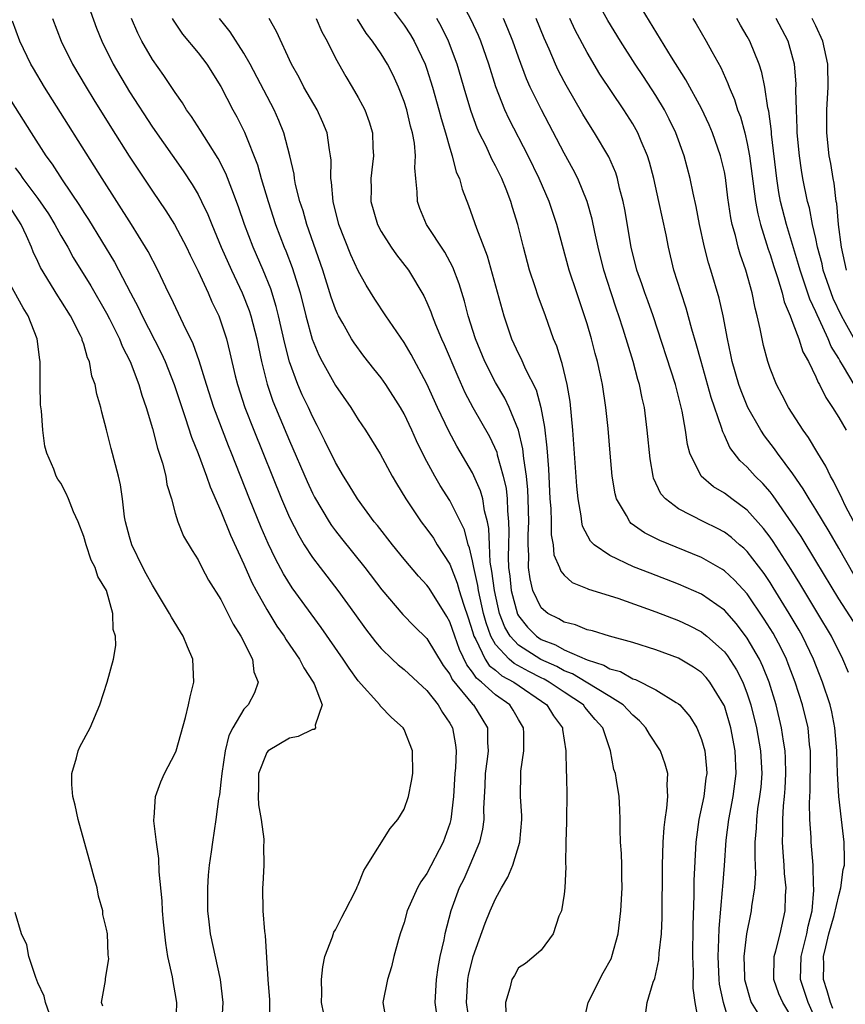
# Model space of a CAD drawing. Units: inches. Extents: x 2505000 to 2508000, y 1485000 to 1488000.
# Drawn here: x 2505543 to 2505616, y 1485719 to 1485805 of the extents above; entities that cross this region are included whole.
import ezdxf

# ---------------------------------------------------------------- set-up
doc = ezdxf.new("R2010")
doc.units = ezdxf.units.IN
doc.header["$MEASUREMENT"] = 0
doc.layers.add('LD25051485_2ft', color=232, linetype='Continuous')

msp = doc.modelspace()

# ---------------------------------------------------------------- linework, layer by layer
at = {"layer": 'LD25051485_2ft'}
for points, elevation in [([(2505616.34, 1485756.34), (2505615, 1485758.701), (2505614.155, 1485760.155), (2505613, 1485762.065), (2505612.408, 1485763), (2505611.894, 1485763.894), (2505611, 1485765.197), (2505609.655, 1485767), (2505609.387, 1485767.387), (2505608.511, 1485768.511), (2505608.19, 1485769), (2505607.06, 1485771), (2505606.461, 1485772.461), (2505606.272, 1485773), (2505605.691, 1485775), (2505605.581, 1485775.581), (2505605.275, 1485777), (2505604.906, 1485779), (2505604.555, 1485780.555), (2505603.826, 1485783), (2505603.625, 1485783.625), (2505603.269, 1485785), (2505602.838, 1485787), (2505602.552, 1485788.552), (2505602.276, 1485789.724), (2505602.016, 1485791), (2505601.484, 1485793), (2505600.766, 1485795), (2505600.189, 1485796.19), (2505599.765, 1485797), (2505599, 1485798.263), (2505597.922, 1485799.922), (2505597.199, 1485801), (2505595.91, 1485803), (2505594.817, 1485804.817), (2505593, 1485808.085)], 7590), ([(2505575, 1485807.118), (2505577, 1485804.409), (2505577.558, 1485803.557), (2505577.883, 1485803), (2505578.841, 1485801), (2505579, 1485800.55), (2505579.492, 1485799), (2505580.055, 1485797), (2505580.249, 1485796.249), (2505580.62, 1485795), (2505581, 1485793.647), (2505581.213, 1485793), (2505581.57, 1485791.571), (2505581.841, 1485791), (2505582.071, 1485790.071), (2505582.646, 1485788.646), (2505583, 1485787.665), (2505583.324, 1485786.676), (2505583.963, 1485785), (2505584.262, 1485784.262), (2505585.716, 1485779), (2505586.396, 1485777), (2505587, 1485775.684), (2505587.233, 1485775.233), (2505587.587, 1485774.412), (2505588.537, 1485772.537), (2505588.956, 1485771), (2505589.278, 1485769.278), (2505589.481, 1485767.481), (2505589.621, 1485765.621), (2505589.76, 1485763), (2505589.82, 1485762.18), (2505589.857, 1485761), (2505589.872, 1485759.872), (2505590.03, 1485759), (2505590.103, 1485758.103), (2505590.58, 1485757), (2505590.694, 1485756.694), (2505591, 1485756.341), (2505591.7, 1485755.7), (2505593, 1485755.182), (2505593.12, 1485755.12), (2505595.685, 1485754.315), (2505599, 1485753.137), (2505601, 1485752.368), (2505601.934, 1485751.934), (2505603, 1485751.382), (2505603.222, 1485751.222), (2505603.481, 1485751), (2505605, 1485749.631), (2505605.277, 1485749.277), (2505606.063, 1485748.063), (2505606.606, 1485747), (2505607, 1485745.982), (2505607.326, 1485745), (2505607.822, 1485743), (2505608.17, 1485741), (2505608.268, 1485739), (2505608.18, 1485737.82), (2505608.086, 1485737), (2505607.911, 1485735.912), (2505607.801, 1485735), (2505607.774, 1485734.226), (2505607.671, 1485733), (2505607.653, 1485731.653), (2505607.722, 1485730.278), (2505607.64, 1485729), (2505607.385, 1485727.385), (2505607.349, 1485727), (2505607.28, 1485726.72), (2505606.944, 1485725), (2505606.712, 1485723), (2505606.76, 1485721.24), (2505606.772, 1485721), (2505606.809, 1485720.809), (2505607.253, 1485719.253), (2505607.356, 1485719), (2505607.931, 1485718.069)], 7578), ([(2505613.148, 1485717.148), (2505612.342, 1485719), (2505611.648, 1485721), (2505611.707, 1485723), (2505612.22, 1485725), (2505612.334, 1485725.665), (2505612.664, 1485727), (2505612.82, 1485728.82), (2505612.822, 1485729), (2505612.804, 1485729.196), (2505612.756, 1485731), (2505612.601, 1485733), (2505612.596, 1485733.404), (2505612.483, 1485735), (2505612.443, 1485736.443), (2505612.499, 1485737.501), (2505612.54, 1485740.54), (2505612.526, 1485741), (2505612.449, 1485741.551), (2505612.315, 1485743), (2505611.83, 1485745), (2505611.196, 1485747), (2505610.593, 1485748.593), (2505610.426, 1485749), (2505609.961, 1485749.961), (2505609.256, 1485751.256), (2505608.495, 1485752.495), (2505607, 1485754.695), (2505605.901, 1485755.901), (2505605, 1485756.729), (2505604.837, 1485756.837), (2505603, 1485757.885), (2505599.374, 1485759.374), (2505598.033, 1485760.033), (2505596.858, 1485760.858), (2505596.726, 1485761), (2505596.452, 1485761.548), (2505595.58, 1485763), (2505595.453, 1485763.453), (2505595.209, 1485765), (2505595.02, 1485767), (2505594.837, 1485769.163), (2505594.654, 1485771), (2505594.357, 1485773), (2505594.189, 1485773.81), (2505593.917, 1485775), (2505593.713, 1485775.713), (2505593.384, 1485777), (2505593, 1485778.314), (2505592.788, 1485779), (2505592.104, 1485781), (2505591.443, 1485783), (2505590.358, 1485787), (2505589.683, 1485789), (2505588.817, 1485791), (2505587.848, 1485793), (2505586.188, 1485796.188), (2505585.815, 1485797), (2505585.02, 1485799.02), (2505584.404, 1485801), (2505583.717, 1485803), (2505583.504, 1485803.504), (2505582.877, 1485804.877), (2505582.183, 1485806.183)], 7582), ([(2505616.322, 1485761), (2505615.566, 1485762.434), (2505615.294, 1485763), (2505615.214, 1485763.214), (2505615, 1485763.607), (2505614.548, 1485764.548), (2505614.266, 1485765), (2505613.874, 1485765.874), (2505613.173, 1485767), (2505612.369, 1485768.369), (2505611.89, 1485769), (2505610.595, 1485771), (2505610.062, 1485772.062), (2505609.563, 1485773), (2505609, 1485774.414), (2505608.799, 1485775), (2505608.42, 1485776.42), (2505608.295, 1485777), (2505608.144, 1485777.856), (2505607.878, 1485779), (2505607.682, 1485779.682), (2505607.433, 1485781), (2505606.882, 1485783), (2505606.384, 1485784.384), (2505606.209, 1485785), (2505605.965, 1485786.035), (2505605.684, 1485787), (2505605.566, 1485787.566), (2505605.317, 1485789.317), (2505605.091, 1485791.091), (2505605, 1485791.579), (2505604.673, 1485793), (2505603.975, 1485795), (2505603.685, 1485795.685), (2505603, 1485797.126), (2505601.642, 1485799.642), (2505600.392, 1485801.608), (2505597.812, 1485805.812)], 7592), ([(2505546.281, 1485805), (2505547.025, 1485803), (2505548.026, 1485801), (2505549.212, 1485799), (2505549.889, 1485797.889), (2505551.419, 1485795.419), (2505552.965, 1485792.966), (2505555, 1485789.903), (2505556.179, 1485788.179), (2505556.924, 1485787), (2505557.975, 1485785), (2505558.301, 1485784.301), (2505559, 1485782.894), (2505559.872, 1485781), (2505560.214, 1485780.214), (2505560.804, 1485779), (2505561, 1485778.482), (2505561.478, 1485777), (2505561.785, 1485775.784), (2505562.253, 1485773.747), (2505562.44, 1485773), (2505563.073, 1485771), (2505563.863, 1485769), (2505566.293, 1485763), (2505567, 1485761.373), (2505567.794, 1485759.794), (2505568.278, 1485759), (2505569, 1485757.88), (2505569.66, 1485757), (2505571.216, 1485755), (2505572.679, 1485753), (2505573.644, 1485751.644), (2505574.507, 1485750.507), (2505575, 1485749.918), (2505575.952, 1485749), (2505576.493, 1485748.493), (2505577, 1485748.092), (2505579, 1485746.259), (2505579.972, 1485745), (2505580.351, 1485744.35), (2505581, 1485743.404), (2505581.23, 1485743), (2505581.506, 1485741.506), (2505581.546, 1485741), (2505581.5, 1485739.5), (2505581.451, 1485739), (2505581.321, 1485737), (2505581.099, 1485735), (2505581, 1485734.636), (2505580.433, 1485733), (2505579, 1485730.276), (2505578.464, 1485729.536), (2505578.17, 1485729), (2505577.288, 1485727), (2505577, 1485725.992), (2505576.657, 1485725), (2505576.508, 1485724.508), (2505576.116, 1485723), (2505575.901, 1485722.099), (2505575.554, 1485721), (2505575.146, 1485719), (2505575.5, 1485717)], 7562), ([(2505549.588, 1485805.588), (2505550.133, 1485804.133), (2505550.591, 1485803), (2505551.582, 1485801), (2505553, 1485798.589), (2505555, 1485795.502), (2505557.683, 1485791.683), (2505558.481, 1485790.481), (2505559, 1485789.597), (2505559.308, 1485789), (2505559.859, 1485787.859), (2505560.197, 1485787), (2505561.027, 1485785), (2505561.912, 1485783), (2505562.859, 1485781), (2505563.462, 1485779.462), (2505563.608, 1485779), (2505564.128, 1485777), (2505564.272, 1485776.272), (2505564.555, 1485775), (2505565.043, 1485773.044), (2505565.547, 1485771.547), (2505567, 1485768.087), (2505568.527, 1485764.527), (2505569, 1485763.497), (2505569.169, 1485763.169), (2505570.456, 1485761), (2505570.67, 1485760.67), (2505571, 1485760.22), (2505571.535, 1485759.535), (2505573.576, 1485757), (2505575.057, 1485755.057), (2505576.896, 1485752.896), (2505577.884, 1485751.884), (2505579, 1485750.815), (2505580.434, 1485748.434), (2505581, 1485747.69), (2505581.221, 1485747.221), (2505583, 1485745.07), (2505583.077, 1485745), (2505583.815, 1485743.815), (2505584.296, 1485743), (2505584.292, 1485741.708), (2505584.347, 1485741), (2505584.27, 1485740.27), (2505584.093, 1485739), (2505584.06, 1485737.94), (2505583.943, 1485735.943), (2505583.968, 1485735), (2505583.868, 1485734.132), (2505583.603, 1485733), (2505582.765, 1485731), (2505582.219, 1485729.781), (2505581.827, 1485729), (2505581.105, 1485727), (2505580.573, 1485725), (2505580.48, 1485724.48), (2505580.129, 1485723), (2505579.945, 1485722.055), (2505579.812, 1485721), (2505579.696, 1485719), (2505579.812, 1485718.187)], 7564), ([(2505582.739, 1485717), (2505582.462, 1485719), (2505582.588, 1485721), (2505582.645, 1485721.355), (2505583.047, 1485723), (2505584.088, 1485725.912), (2505584.543, 1485727), (2505585, 1485728.045), (2505585.519, 1485729), (2505586.063, 1485729.937), (2505586.508, 1485731), (2505587.138, 1485733), (2505587.311, 1485735), (2505587.307, 1485735.307), (2505587.196, 1485737), (2505587.208, 1485739), (2505587.221, 1485739.221), (2505587.471, 1485741), (2505587.474, 1485742.526), (2505587.44, 1485743), (2505587, 1485743.735), (2505586.542, 1485744.542), (2505586.246, 1485745), (2505585, 1485745.878), (2505583.786, 1485747), (2505583.345, 1485747.345), (2505583, 1485747.872), (2505582.489, 1485748.489), (2505581.843, 1485749.843), (2505581.429, 1485751), (2505581, 1485752.271), (2505580.739, 1485752.739), (2505579.189, 1485755.189), (2505579, 1485755.466), (2505578.257, 1485756.257), (2505577, 1485757.746), (2505575.981, 1485759), (2505574.675, 1485760.675), (2505574.405, 1485761), (2505572.943, 1485763), (2505572.215, 1485764.215), (2505571.702, 1485765), (2505571, 1485766.175), (2505570.087, 1485768.087), (2505569.422, 1485769.422), (2505569, 1485770.209), (2505568.641, 1485771), (2505568.109, 1485772.109), (2505567.728, 1485773), (2505566.994, 1485774.994), (2505566.583, 1485776.583), (2505566.041, 1485779), (2505565.833, 1485779.832), (2505565.355, 1485781.356), (2505564.682, 1485783), (2505563.805, 1485785), (2505563.047, 1485787), (2505562.534, 1485788.533), (2505561.94, 1485790.06), (2505561.435, 1485791.435), (2505560.765, 1485792.765), (2505559.908, 1485794.092), (2505559.212, 1485795.212), (2505558.413, 1485796.413), (2505557.989, 1485797), (2505557.623, 1485797.622), (2505557, 1485798.51), (2505556.006, 1485800.007), (2505555, 1485801.408), (2505554.077, 1485803), (2505553.718, 1485803.718), (2505553.178, 1485805)], 7566), ([(2505556.741, 1485805), (2505556.83, 1485804.83), (2505557.63, 1485803.63), (2505559, 1485801.98), (2505559.773, 1485801), (2505561, 1485799.052), (2505562.049, 1485797), (2505562.395, 1485796.394), (2505563.054, 1485795.054), (2505564.187, 1485792.187), (2505564.52, 1485791), (2505565.123, 1485789), (2505565.775, 1485787), (2505566.532, 1485785), (2505566.672, 1485784.672), (2505567.224, 1485783.224), (2505567.917, 1485781), (2505568.43, 1485779), (2505568.973, 1485776.973), (2505569.551, 1485775.552), (2505569.838, 1485775), (2505571, 1485772.909), (2505572.347, 1485771), (2505573, 1485769.958), (2505573.639, 1485769), (2505574.168, 1485768.168), (2505574.929, 1485766.929), (2505575.969, 1485765), (2505576.343, 1485764.343), (2505577.147, 1485763), (2505578.498, 1485761), (2505579, 1485760.358), (2505579.565, 1485759.565), (2505579.91, 1485759), (2505581, 1485757.296), (2505581.652, 1485755.652), (2505581.828, 1485755), (2505582.2, 1485753.8), (2505582.613, 1485752.613), (2505583, 1485751.42), (2505583.117, 1485751), (2505583.279, 1485750.722), (2505584.096, 1485749), (2505584.454, 1485748.453), (2505585, 1485748.025), (2505585.554, 1485747.554), (2505586.598, 1485747), (2505589.488, 1485745), (2505590.053, 1485744.053), (2505590.85, 1485743), (2505590.86, 1485742.86), (2505591.158, 1485741), (2505591.177, 1485739.177), (2505591.202, 1485738.798), (2505591.226, 1485737), (2505591.198, 1485735.198), (2505591.205, 1485734.795), (2505591.149, 1485733), (2505591.13, 1485731.13), (2505591.152, 1485730.848), (2505591.062, 1485729), (2505591, 1485728.452), (2505590.764, 1485727), (2505590.547, 1485726.546), (2505590.052, 1485725), (2505589, 1485723.577), (2505588.352, 1485723), (2505587.609, 1485722.391), (2505587, 1485722.014), (2505586.654, 1485721.346), (2505586.435, 1485721), (2505586.253, 1485720.253), (2505585.879, 1485719), (2505585.901, 1485718.099)], 7568), ([(2505592.718, 1485717.282), (2505593.086, 1485719), (2505594.415, 1485721.585), (2505595.125, 1485722.874), (2505595.179, 1485723), (2505595.718, 1485725), (2505595.94, 1485727), (2505596.057, 1485729), (2505596.03, 1485729.97), (2505596.034, 1485731), (2505596.013, 1485732.013), (2505595.929, 1485733), (2505595.884, 1485734.116), (2505595.892, 1485735), (2505595.866, 1485735.866), (2505595.801, 1485737), (2505595.582, 1485738.418), (2505595.477, 1485739), (2505595.354, 1485739.354), (2505595.052, 1485741), (2505594.368, 1485743), (2505593.72, 1485743.72), (2505592.811, 1485744.811), (2505592.68, 1485745), (2505591, 1485746.102), (2505589.7, 1485747), (2505589.251, 1485747.251), (2505589, 1485747.363), (2505587.913, 1485747.913), (2505586.622, 1485748.622), (2505586.177, 1485749), (2505585, 1485750.288), (2505584.588, 1485751), (2505584.17, 1485752.17), (2505583.955, 1485753), (2505583.504, 1485755), (2505583.449, 1485755.449), (2505583.102, 1485757), (2505583, 1485757.579), (2505582.729, 1485758.729), (2505582.611, 1485759), (2505582.289, 1485760.289), (2505581, 1485762.879), (2505580.167, 1485764.167), (2505579.681, 1485765), (2505579, 1485766.26), (2505578.614, 1485767), (2505578.079, 1485768.079), (2505577.672, 1485769), (2505577, 1485770.437), (2505576.686, 1485771), (2505575.415, 1485773), (2505575, 1485773.591), (2505574.367, 1485774.367), (2505573.487, 1485775.487), (2505572.632, 1485776.632), (2505572.402, 1485777), (2505571.645, 1485778.355), (2505571.265, 1485779), (2505571.173, 1485779.173), (2505571, 1485779.575), (2505570.629, 1485780.629), (2505569.89, 1485783), (2505568.499, 1485787), (2505568.175, 1485788.175), (2505567.901, 1485789), (2505567.522, 1485790.478), (2505567.425, 1485791), (2505567.388, 1485791.388), (2505567.008, 1485793), (2505566.503, 1485795), (2505566.068, 1485796.068), (2505565.654, 1485797), (2505563.553, 1485801), (2505563, 1485801.958), (2505561.813, 1485803.814), (2505560.868, 1485805)], 7570), ([(2505598.128, 1485718.128), (2505598.243, 1485719), (2505598.771, 1485720.771), (2505598.914, 1485721.085), (2505599.282, 1485722.718), (2505599.303, 1485723.303), (2505599.497, 1485725), (2505599.565, 1485726.435), (2505599.6, 1485731), (2505599.647, 1485733), (2505599.727, 1485734.273), (2505599.816, 1485735), (2505599.986, 1485735.986), (2505600.06, 1485737), (2505599.991, 1485738.009), (2505600.052, 1485739), (2505599.835, 1485739.835), (2505599.416, 1485741), (2505598.453, 1485742.453), (2505598.149, 1485743), (2505597.598, 1485743.598), (2505597, 1485744.101), (2505596.156, 1485745), (2505595, 1485745.742), (2505592.926, 1485747), (2505591.714, 1485747.714), (2505591, 1485747.979), (2505590.345, 1485748.345), (2505588.964, 1485748.964), (2505587, 1485750.223), (2505586.274, 1485751), (2505585.803, 1485751.803), (2505585.358, 1485753), (2505584.895, 1485755), (2505584.687, 1485756.687), (2505584.535, 1485757.465), (2505584.46, 1485759), (2505584.419, 1485760.419), (2505584.291, 1485761), (2505584.03, 1485761.97), (2505583.882, 1485763), (2505583.699, 1485763.7), (2505583, 1485765.28), (2505581.623, 1485767.623), (2505580.925, 1485768.925), (2505579.937, 1485771), (2505579, 1485773.057), (2505577.627, 1485775.627), (2505577, 1485776.672), (2505575.424, 1485779), (2505574.462, 1485780.462), (2505573.686, 1485781.686), (2505573, 1485782.924), (2505572.347, 1485784.347), (2505571.314, 1485787), (2505570.805, 1485789), (2505570.672, 1485790.673), (2505570.609, 1485791), (2505570.618, 1485792.618), (2505570.576, 1485793), (2505570.478, 1485793.522), (2505570.278, 1485795), (2505569.908, 1485795.907), (2505569.406, 1485797), (2505568.237, 1485799), (2505567.821, 1485799.821), (2505567.151, 1485801), (2505565.854, 1485803.854), (2505565.226, 1485805)], 7572), ([(2505569.325, 1485805), (2505569.822, 1485803.821), (2505570.279, 1485803), (2505571, 1485801.531), (2505571.912, 1485799.911), (2505572.478, 1485799), (2505573, 1485798.088), (2505573.385, 1485797.385), (2505573.572, 1485797), (2505573.953, 1485795.953), (2505574.247, 1485795), (2505574.287, 1485793.713), (2505574.329, 1485793), (2505574.255, 1485792.255), (2505574.096, 1485791), (2505574.116, 1485790.116), (2505574.112, 1485789), (2505574.681, 1485787), (2505575, 1485786.384), (2505575.874, 1485785), (2505576.34, 1485784.34), (2505577.38, 1485783), (2505578.739, 1485780.739), (2505579, 1485780.178), (2505579.347, 1485779.347), (2505579.461, 1485779), (2505579.757, 1485778.243), (2505580.277, 1485777), (2505580.507, 1485776.507), (2505581.691, 1485773.691), (2505582.316, 1485772.316), (2505583.004, 1485771.004), (2505584.462, 1485768.462), (2505585.102, 1485767.102), (2505585.156, 1485766.844), (2505585.68, 1485765), (2505585.922, 1485763.922), (2505586.012, 1485763), (2505586.042, 1485761.958), (2505586.141, 1485761), (2505586.164, 1485760.164), (2505586.121, 1485759), (2505586.1, 1485757.9), (2505586.138, 1485757), (2505586.241, 1485756.241), (2505586.365, 1485755), (2505586.919, 1485752.919), (2505587, 1485752.781), (2505587.796, 1485751.796), (2505588.594, 1485751), (2505589, 1485750.731), (2505590.25, 1485750.25), (2505591, 1485749.819), (2505593, 1485748.932), (2505594.475, 1485748.475), (2505595, 1485748.161), (2505595.913, 1485747.913), (2505597, 1485747.289), (2505597.226, 1485747.226), (2505599, 1485746.321), (2505600.788, 1485745.212), (2505601, 1485745.096), (2505601.108, 1485745), (2505601.992, 1485743.992), (2505602.584, 1485743), (2505603, 1485741.991), (2505603.281, 1485741), (2505603.436, 1485739.436), (2505603.456, 1485739), (2505603.393, 1485738.607), (2505603.198, 1485737), (2505602.78, 1485735), (2505602.56, 1485733.44), (2505602.514, 1485733), (2505602.342, 1485729.658), (2505602.336, 1485728.336), (2505602.25, 1485725.75), (2505602.203, 1485723), (2505602.261, 1485721.739), (2505602.24, 1485720.239), (2505602.421, 1485719), (2505602.751, 1485717.249)], 7574), ([(2505605.4, 1485717.4), (2505604.913, 1485719), (2505604.591, 1485720.591), (2505604.549, 1485721), (2505604.457, 1485723), (2505604.524, 1485724.524), (2505604.541, 1485725.458), (2505604.85, 1485728.851), (2505604.862, 1485729.138), (2505605.021, 1485730.979), (2505605.167, 1485733.167), (2505605.391, 1485735), (2505605.772, 1485737), (2505606.035, 1485739), (2505605.948, 1485741), (2505605.561, 1485743), (2505605, 1485744.911), (2505604.964, 1485745), (2505603.737, 1485747), (2505603.409, 1485747.409), (2505603, 1485747.825), (2505602.302, 1485748.302), (2505601.15, 1485749), (2505601, 1485749.083), (2505599, 1485749.817), (2505597, 1485750.442), (2505594.952, 1485751), (2505593.463, 1485751.463), (2505593, 1485751.571), (2505591.993, 1485751.993), (2505591, 1485752.232), (2505590.528, 1485752.528), (2505589.585, 1485753), (2505589, 1485753.496), (2505588.269, 1485755), (2505588.023, 1485756.023), (2505587.888, 1485757), (2505587.913, 1485758.087), (2505587.86, 1485759), (2505587.85, 1485759.85), (2505587.898, 1485761), (2505587.846, 1485763), (2505587.809, 1485763.809), (2505587.692, 1485765), (2505587.469, 1485766.531), (2505587.393, 1485767.393), (2505587.016, 1485769), (2505586.202, 1485771), (2505585.807, 1485771.807), (2505585, 1485773.164), (2505584.063, 1485775), (2505583.247, 1485777), (2505582.605, 1485779), (2505582.274, 1485780.274), (2505581.808, 1485781.808), (2505581.264, 1485783.264), (2505580.56, 1485784.56), (2505578.966, 1485787), (2505578.393, 1485788.393), (2505578.18, 1485789), (2505578.161, 1485789.839), (2505578.028, 1485791), (2505577.945, 1485791.945), (2505578.004, 1485793), (2505577.908, 1485794.092), (2505577.742, 1485795), (2505577.578, 1485795.577), (2505577.235, 1485797), (2505577, 1485797.744), (2505576.515, 1485799), (2505576.041, 1485800.041), (2505575.557, 1485801), (2505575, 1485801.893), (2505574.245, 1485803), (2505573.701, 1485803.7), (2505572.927, 1485804.927)], 7576), ([(2505611, 1485717.537), (2505610.099, 1485719), (2505609.759, 1485719.759), (2505609.316, 1485721), (2505609.35, 1485723), (2505609.505, 1485723.505), (2505609.874, 1485725), (2505610.33, 1485727), (2505610.346, 1485728.346), (2505610.396, 1485729), (2505610.267, 1485730.268), (2505610.239, 1485731), (2505610.137, 1485732.137), (2505610.089, 1485733), (2505610.121, 1485733.879), (2505610.107, 1485735), (2505610.171, 1485736.171), (2505610.263, 1485737), (2505610.315, 1485737.685), (2505610.377, 1485739), (2505610.34, 1485740.34), (2505610.305, 1485741), (2505610.16, 1485741.84), (2505610.001, 1485743), (2505609.52, 1485745), (2505608.919, 1485747), (2505608.37, 1485748.37), (2505608.065, 1485749), (2505607, 1485750.845), (2505606.072, 1485752.072), (2505605, 1485753.285), (2505603, 1485754.674), (2505601, 1485755.549), (2505598.503, 1485756.503), (2505597.07, 1485757.07), (2505595, 1485758.046), (2505593.633, 1485759), (2505593.311, 1485759.311), (2505592.615, 1485760.615), (2505592.532, 1485761), (2505592.475, 1485761.525), (2505592.209, 1485763), (2505592.109, 1485764.109), (2505591.761, 1485769), (2505591.51, 1485771.51), (2505591.265, 1485773), (2505590.831, 1485774.831), (2505590.761, 1485775), (2505590.352, 1485776.352), (2505590.08, 1485777), (2505589.367, 1485779), (2505588.724, 1485780.724), (2505588.473, 1485781.528), (2505587.972, 1485783), (2505587.442, 1485785), (2505586.956, 1485787), (2505586.486, 1485788.486), (2505586.34, 1485789), (2505585.926, 1485790.074), (2505585.545, 1485791), (2505585, 1485792.11), (2505584.687, 1485792.688), (2505584.171, 1485793.829), (2505583.581, 1485795), (2505583.397, 1485795.397), (2505582.861, 1485796.861), (2505582.397, 1485798.398), (2505581.643, 1485801), (2505580.892, 1485803), (2505580.268, 1485804.268), (2505579.865, 1485805)], 7580), ([(2505614.482, 1485718.482), (2505614.27, 1485719), (2505614.003, 1485720.003), (2505613.664, 1485721), (2505613.692, 1485722.308), (2505613.68, 1485723), (2505613.862, 1485723.862), (2505614.138, 1485725), (2505614.589, 1485726.588), (2505615, 1485728.339), (2505615.189, 1485729), (2505615.389, 1485730.611), (2505615.496, 1485731), (2505615.516, 1485731.516), (2505615.484, 1485733), (2505615.254, 1485735), (2505614.997, 1485736.997), (2505614.881, 1485739), (2505614.836, 1485741), (2505614.672, 1485743), (2505614.386, 1485744.386), (2505614.239, 1485745), (2505613.593, 1485747), (2505612.804, 1485749), (2505611.835, 1485751), (2505611.535, 1485751.535), (2505610.668, 1485753), (2505609.272, 1485755.272), (2505609, 1485755.689), (2505608.472, 1485756.472), (2505607, 1485758.403), (2505606.701, 1485758.701), (2505606.338, 1485759), (2505605.628, 1485759.628), (2505605, 1485760.091), (2505604.411, 1485760.41), (2505603.201, 1485761), (2505601, 1485762.148), (2505599.869, 1485763), (2505599.462, 1485763.462), (2505598.82, 1485764.82), (2505598.772, 1485765), (2505598.507, 1485766.507), (2505598.267, 1485769), (2505598.009, 1485771), (2505597.812, 1485771.812), (2505597.589, 1485773), (2505597.446, 1485773.447), (2505597.029, 1485775), (2505596.159, 1485777.841), (2505595.785, 1485779), (2505595.573, 1485779.574), (2505595.097, 1485781), (2505594.463, 1485783), (2505593.981, 1485785), (2505593.686, 1485786.314), (2505593.461, 1485787.461), (2505593.02, 1485789), (2505592.204, 1485791), (2505591.797, 1485791.798), (2505591, 1485793.225), (2505589.004, 1485797.004), (2505588.038, 1485799), (2505587.714, 1485799.714), (2505587, 1485801.623), (2505586.518, 1485803), (2505586.082, 1485804.082), (2505585.688, 1485805)], 7584), ([(2505615.842, 1485747.842), (2505615.371, 1485749), (2505614.37, 1485751), (2505613.182, 1485753), (2505611.61, 1485755.61), (2505610.839, 1485756.839), (2505609.274, 1485759.274), (2505609, 1485759.661), (2505608.425, 1485760.425), (2505607, 1485762.017), (2505605.652, 1485763), (2505605, 1485763.504), (2505604.062, 1485764.062), (2505602.988, 1485764.988), (2505601.98, 1485767), (2505601.767, 1485767.767), (2505601.606, 1485769), (2505601.323, 1485770.677), (2505600.718, 1485773), (2505598.787, 1485779), (2505598.316, 1485780.316), (2505598.054, 1485781), (2505597.795, 1485781.795), (2505597.345, 1485783), (2505596.855, 1485785), (2505596.301, 1485788.301), (2505596.156, 1485789), (2505595.85, 1485790.15), (2505595.66, 1485791), (2505595.504, 1485791.504), (2505594.904, 1485792.904), (2505593.654, 1485795), (2505593, 1485796.016), (2505592.632, 1485796.632), (2505591.168, 1485799.168), (2505591, 1485799.484), (2505590.486, 1485800.486), (2505590.251, 1485801), (2505589.693, 1485802.307), (2505589.262, 1485803.262), (2505588.545, 1485805)], 7586), ([(2505616.284, 1485752.284), (2505615, 1485754.284), (2505613, 1485757.601), (2505611.707, 1485759.707), (2505610.913, 1485760.913), (2505609.277, 1485763.277), (2505609, 1485763.615), (2505608.353, 1485764.353), (2505607.684, 1485765), (2505607, 1485765.772), (2505606.356, 1485766.356), (2505605.485, 1485767.485), (2505605, 1485768.583), (2505604.857, 1485768.857), (2505604.763, 1485769.237), (2505603.862, 1485771.862), (2505602.961, 1485775), (2505602.55, 1485776.55), (2505602.161, 1485777.839), (2505601.67, 1485779.67), (2505601.223, 1485781), (2505600.599, 1485783), (2505600.122, 1485785), (2505599.916, 1485786.083), (2505599.287, 1485789), (2505598.824, 1485791), (2505598.448, 1485792.448), (2505598.279, 1485793), (2505597.73, 1485794.27), (2505597.44, 1485795), (2505597, 1485795.776), (2505596.225, 1485797), (2505594.131, 1485800.131), (2505593, 1485802.028), (2505591.972, 1485803.972), (2505591.493, 1485805)], 7588), ([(2505602.242, 1485805), (2505602.531, 1485804.531), (2505603.412, 1485803), (2505603.897, 1485802.103), (2505604.693, 1485800.693), (2505605.316, 1485799.316), (2505605.42, 1485799), (2505605.902, 1485797.903), (2505606.162, 1485797), (2505606.403, 1485796.403), (2505606.782, 1485795), (2505607, 1485794.061), (2505607.199, 1485793), (2505607.73, 1485789), (2505607.917, 1485787.917), (2505608.147, 1485787), (2505608.691, 1485785.309), (2505608.827, 1485784.827), (2505609, 1485784.357), (2505609.325, 1485783.325), (2505609.66, 1485782.34), (2505610.054, 1485781), (2505610.233, 1485780.233), (2505610.761, 1485779), (2505611, 1485778.363), (2505611.506, 1485777), (2505611.864, 1485775.864), (2505612.351, 1485775), (2505613, 1485773.673), (2505613.191, 1485773.191), (2505613.319, 1485773), (2505613.859, 1485771.859), (2505614.453, 1485771), (2505615, 1485770.12), (2505615.662, 1485769)], 7594), ([(2505616.347, 1485773), (2505615.417, 1485774.583), (2505615.09, 1485775.09), (2505615, 1485775.263), (2505614.333, 1485776.333), (2505614.072, 1485777), (2505613.301, 1485778.699), (2505613.101, 1485779.101), (2505613, 1485779.355), (2505612.469, 1485780.469), (2505611.959, 1485782.041), (2505611.624, 1485783), (2505611.495, 1485783.495), (2505610.422, 1485787), (2505609.923, 1485789), (2505609.776, 1485789.776), (2505609.585, 1485791), (2505609.133, 1485794.867), (2505609.117, 1485795.117), (2505608.886, 1485796.886), (2505608.806, 1485797.194), (2505608.527, 1485799), (2505608.274, 1485800.274), (2505608.035, 1485801), (2505607.222, 1485803), (2505607, 1485803.409), (2505606.411, 1485804.411), (2505606.091, 1485805)], 7596), ([(2505616.575, 1485776.575), (2505615.565, 1485778.434), (2505615.243, 1485779), (2505614.523, 1485780.523), (2505614.332, 1485781), (2505613.653, 1485783), (2505613.541, 1485783.541), (2505613.154, 1485785), (2505613, 1485785.753), (2505612.718, 1485787), (2505612.437, 1485788.437), (2505612.28, 1485789), (2505611.87, 1485791), (2505611.743, 1485791.743), (2505611.559, 1485793), (2505611.376, 1485795), (2505611.375, 1485795.375), (2505611.299, 1485797), (2505611.264, 1485798.736), (2505611.275, 1485799.275), (2505611.134, 1485801), (2505611, 1485801.515), (2505610.571, 1485803), (2505609.535, 1485805)], 7598), ([(2505615.687, 1485783), (2505615.246, 1485785), (2505614.993, 1485787), (2505614.821, 1485788.821), (2505614.783, 1485789), (2505614.593, 1485790.593), (2505614.503, 1485791), (2505614.309, 1485792.309), (2505614.174, 1485793), (2505613.969, 1485795), (2505613.963, 1485797), (2505614.067, 1485799), (2505614.042, 1485801), (2505613.608, 1485803), (2505613, 1485804.341), (2505612.68, 1485805)], 7600), ([(2505569.989, 1485718.011), (2505569.788, 1485719), (2505569.805, 1485719.805), (2505569.78, 1485721), (2505569.9, 1485722.1), (2505570.083, 1485723), (2505570.746, 1485724.746), (2505570.862, 1485725.138), (2505571, 1485725.352), (2505571.55, 1485726.45), (2505571.849, 1485727), (2505572.748, 1485728.747), (2505572.862, 1485729), (2505572.891, 1485729.109), (2505573, 1485729.288), (2505573.476, 1485730.524), (2505573.792, 1485731), (2505575.789, 1485734.211), (2505576.468, 1485735), (2505577, 1485735.9), (2505577.386, 1485737), (2505577.663, 1485738.337), (2505577.759, 1485739), (2505577.734, 1485741), (2505577, 1485742.84), (2505576.915, 1485743), (2505575.897, 1485743.897), (2505574.928, 1485744.928), (2505574.891, 1485745), (2505573, 1485747.118), (2505572.2, 1485748.2), (2505571.67, 1485749), (2505569.764, 1485751.764), (2505567.235, 1485755.235), (2505566.459, 1485756.459), (2505565.756, 1485757.756), (2505565.112, 1485759.112), (2505564.501, 1485760.501), (2505563.482, 1485763), (2505561.92, 1485767), (2505561.651, 1485767.651), (2505560.375, 1485771), (2505559.722, 1485773), (2505559.079, 1485775.079), (2505558.559, 1485776.558), (2505557.71, 1485778.29), (2505556.627, 1485780.627), (2505556.425, 1485781), (2505555.467, 1485783), (2505554.631, 1485784.631), (2505554.414, 1485785), (2505553.172, 1485787), (2505550.613, 1485791), (2505545.567, 1485799), (2505544.606, 1485800.606), (2505544.378, 1485801), (2505543.408, 1485803), (2505542.77, 1485804.77)], 7560), ([(2505542.306, 1485798.306), (2505544.407, 1485795), (2505545.704, 1485793), (2505546.251, 1485792.251), (2505547.117, 1485790.883), (2505548.64, 1485788.64), (2505549, 1485788.04), (2505549.414, 1485787.414), (2505551.689, 1485783.689), (2505553.094, 1485781), (2505553.764, 1485779.764), (2505554.121, 1485779), (2505555.782, 1485775.782), (2505556.135, 1485775), (2505556.921, 1485773), (2505557.42, 1485771.42), (2505557.874, 1485770.126), (2505558.412, 1485768.412), (2505559, 1485766.969), (2505559.729, 1485765), (2505560.053, 1485764.054), (2505561, 1485761.94), (2505561.832, 1485759.832), (2505563, 1485757.296), (2505563.704, 1485755.704), (2505564.076, 1485755), (2505565, 1485753.33), (2505565.896, 1485751.896), (2505566.529, 1485751), (2505566.699, 1485750.7), (2505567.864, 1485749), (2505568.229, 1485748.229), (2505569.072, 1485747), (2505569.149, 1485746.85), (2505569.853, 1485745), (2505569.22, 1485743.22), (2505569.265, 1485743), (2505569.144, 1485742.856), (2505569, 1485742.842), (2505567.749, 1485742.251), (2505567, 1485742.105), (2505565.126, 1485741), (2505565, 1485740.855), (2505564.289, 1485739), (2505564.272, 1485737.728), (2505564.246, 1485737), (2505564.273, 1485736.273), (2505564.509, 1485735), (2505564.734, 1485733.266), (2505564.734, 1485733), (2505564.713, 1485732.713), (2505564.733, 1485731), (2505564.661, 1485729.339), (2505564.633, 1485729), (2505564.667, 1485727), (2505564.812, 1485725.188), (2505564.861, 1485724.861), (2505565.099, 1485721), (2505565.235, 1485719.235), (2505565.263, 1485717)], 7558), ([(2505543, 1485791.94), (2505543.418, 1485791.418), (2505543.689, 1485791), (2505545, 1485789.244), (2505545.918, 1485787.917), (2505546.482, 1485787), (2505547, 1485786.038), (2505547.602, 1485785), (2505548.092, 1485784.092), (2505549.625, 1485781.625), (2505551, 1485779.249), (2505551.268, 1485778.732), (2505552.116, 1485777), (2505552.358, 1485776.358), (2505553.048, 1485775), (2505553.826, 1485773), (2505554.081, 1485772.081), (2505554.462, 1485771), (2505555, 1485769.147), (2505555.439, 1485767.439), (2505555.598, 1485767), (2505555.884, 1485766.117), (2505556.166, 1485765), (2505556.269, 1485764.269), (2505556.664, 1485763), (2505557, 1485761.771), (2505557.24, 1485761), (2505557.735, 1485759.735), (2505558.485, 1485758.485), (2505559, 1485757.684), (2505559.335, 1485757), (2505559.912, 1485755.912), (2505561, 1485754.203), (2505561.605, 1485753), (2505562.053, 1485752.053), (2505562.731, 1485751), (2505563.742, 1485749), (2505563.88, 1485747.88), (2505564.245, 1485747), (2505563.937, 1485746.063), (2505563.362, 1485745), (2505563, 1485744.621), (2505562.04, 1485743), (2505561.683, 1485742.318), (2505561.374, 1485741), (2505561.074, 1485739), (2505561, 1485738.24), (2505560.865, 1485737.135), (2505560.796, 1485736.796), (2505560.554, 1485735), (2505560.25, 1485733), (2505560.147, 1485732.147), (2505559.98, 1485731), (2505559.892, 1485730.108), (2505559.811, 1485729), (2505559.819, 1485727), (2505559.949, 1485726.051), (2505560.066, 1485725), (2505560.938, 1485721), (2505561.176, 1485719), (2505561.046, 1485717)], 7556), ([(2505557.073, 1485717), (2505557.136, 1485719), (2505557, 1485719.837), (2505556.815, 1485720.815), (2505556.758, 1485721.242), (2505556.368, 1485723), (2505556.18, 1485724.18), (2505555.977, 1485726.023), (2505555.902, 1485727), (2505555.873, 1485727.873), (2505555.584, 1485730.416), (2505555.568, 1485731.568), (2505555.35, 1485733), (2505555.129, 1485734.871), (2505555.136, 1485735), (2505555.169, 1485735.169), (2505555.265, 1485737), (2505555.731, 1485738.268), (2505556.075, 1485739), (2505557, 1485740.778), (2505557.078, 1485741), (2505557.898, 1485743.898), (2505558.175, 1485745), (2505558.305, 1485745.695), (2505558.636, 1485747), (2505558.535, 1485749), (2505558.065, 1485750.065), (2505557.708, 1485751), (2505556.661, 1485752.661), (2505556.509, 1485753), (2505555.183, 1485755.183), (2505555, 1485755.453), (2505554.456, 1485756.456), (2505554.178, 1485757), (2505553.204, 1485759), (2505553, 1485759.687), (2505552.641, 1485761), (2505552.569, 1485761.431), (2505552.391, 1485763), (2505552.227, 1485764.227), (2505552.048, 1485765), (2505551.397, 1485767.397), (2505551, 1485769.037), (2505550.593, 1485770.593), (2505550.505, 1485771), (2505550.152, 1485772.152), (2505550.004, 1485773), (2505549.72, 1485773.72), (2505549.495, 1485775), (2505549.335, 1485775.335), (2505549, 1485776.535), (2505548.877, 1485776.877), (2505548.854, 1485777), (2505548.725, 1485777.275), (2505547.855, 1485779), (2505547, 1485780.358), (2505546.742, 1485780.742), (2505545.233, 1485783.233), (2505545, 1485783.752), (2505544.591, 1485784.591), (2505544.444, 1485785), (2505544.013, 1485785.987), (2505543.531, 1485787), (2505542.538, 1485788.538)], 7554), ([(2505550.673, 1485718.674), (2505550.559, 1485719), (2505550.915, 1485720.915), (2505550.904, 1485721), (2505550.915, 1485721.085), (2505551.184, 1485722.816), (2505551.144, 1485723.144), (2505551.071, 1485725), (2505551, 1485725.39), (2505550.68, 1485726.68), (2505550.67, 1485727), (2505550.295, 1485728.295), (2505550.172, 1485729), (2505549.908, 1485729.908), (2505549.629, 1485731), (2505548.508, 1485735), (2505548.247, 1485736.247), (2505548.053, 1485737), (2505547.954, 1485738.046), (2505547.95, 1485739), (2505548.382, 1485740.382), (2505548.521, 1485741), (2505548.67, 1485741.329), (2505549.564, 1485743), (2505550.424, 1485745), (2505551.062, 1485747), (2505551.594, 1485749), (2505551.797, 1485750.203), (2505551.781, 1485751), (2505551.585, 1485751.585), (2505551.538, 1485753), (2505550.981, 1485755), (2505550.233, 1485756.233), (2505550.015, 1485757), (2505549.658, 1485757.658), (2505549.211, 1485759), (2505549, 1485759.717), (2505548.507, 1485761), (2505548.117, 1485761.883), (2505547.682, 1485763), (2505547.47, 1485763.47), (2505547, 1485764.368), (2505546.742, 1485764.742), (2505546.601, 1485765), (2505546.397, 1485765.603), (2505545.782, 1485767), (2505545.599, 1485767.599), (2505545.419, 1485769), (2505545.297, 1485770.703), (2505545.228, 1485771.227), (2505545.194, 1485773), (2505545.205, 1485774.795), (2505545.192, 1485775), (2505545.158, 1485775.158), (2505544.934, 1485777), (2505544.142, 1485779), (2505543.698, 1485779.698), (2505542.283, 1485782.283)], 7552), ([(2505546.011, 1485717.989), (2505545.673, 1485719), (2505545.535, 1485719.535), (2505545, 1485720.7), (2505544.808, 1485721.192), (2505544.206, 1485723), (2505544.019, 1485724.019), (2505543.576, 1485725), (2505543, 1485726.872)], 7550)]:
    msp.add_lwpolyline(points, dxfattribs=dict(at, elevation=elevation))

doc.saveas('drawing.dxf')
